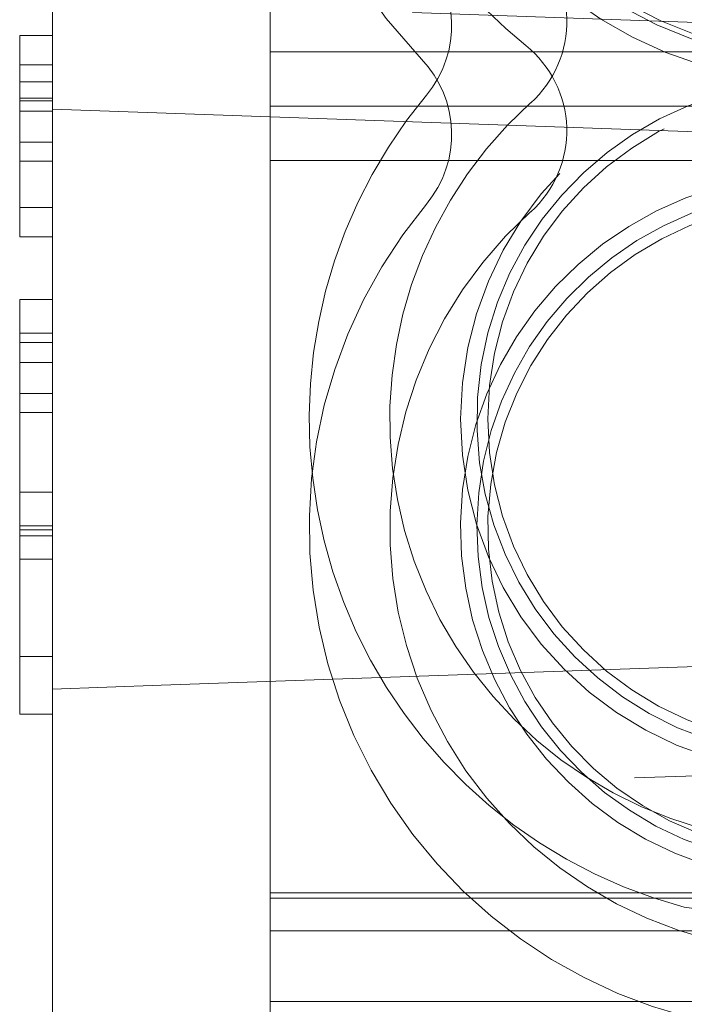
# Model space of a CAD drawing. Units: millimetres. Extents: x 11 to 205, y 5 to 292.
# Drawn here: x 144 to 144, y 222 to 223 of the extents above; entities that cross this region are included whole.
import ezdxf

# ---------------------------------------------------------------- set-up
doc = ezdxf.new("R2010")
doc.units = ezdxf.units.MM
doc.linetypes.add('HIDDEN', pattern=[1.905, 1.27, -0.635])

msp = doc.modelspace()

# ---------------------------------------------------------------- linework, layer by layer
at = {"color": 7, "linetype": 'HIDDEN', "lineweight": 18}
for p, q in [((143.99233, 223.17185), (143.99233, 223.12185)), ((143.79233, 223.16936), (143.79233, 222.53666)), ((145.39233, 223.11348), (143.89233, 223.16587)), ((143.76233, 223.1366), (143.79233, 223.1366)), ((143.99233, 222.31467), (143.99233, 223.12185)), ((145.24233, 223.12185), (143.99233, 223.12185)), ((143.76233, 223.10967), (143.79233, 223.10967)), ((143.76233, 223.09429), (143.79233, 223.09429)), ((143.76233, 223.07915), (143.79233, 223.07915)), ((143.76233, 223.07674), (143.79233, 223.07674)), ((145.24233, 223.07185), (143.99233, 223.07185)), ((143.76233, 223.06737), (143.79233, 223.06737)), ((143.79233, 223.06907), (145.58816, 223.00635)), ((143.76233, 223.03882), (143.79233, 223.03882)), ((143.76233, 223.02121), (143.79233, 223.02121)), ((145.24233, 223.02185), (143.99233, 223.02185)), ((143.76233, 223.00036), (143.76233, 223.01082)), ((143.76233, 223.00036), (143.76233, 222.97891)), ((143.76233, 222.97891), (143.76233, 222.95198)), ((143.76233, 222.97891), (143.79233, 222.97891)), ((143.76233, 222.95198), (143.79233, 222.95198)), ((143.76233, 222.89429), (143.76233, 222.6866)), ((143.76233, 222.89429), (143.79233, 222.89429)), ((143.76233, 222.86352), (143.79233, 222.86352)), ((143.76233, 222.85499), (143.79233, 222.85499)), ((143.76233, 222.8366), (143.79233, 222.8366)), ((143.76233, 222.80805), (143.79233, 222.80805)), ((143.76233, 222.79044), (143.79233, 222.79044)), ((143.76233, 222.71737), (143.79233, 222.71737)), ((143.76233, 222.6866), (143.79233, 222.6866)), ((143.76233, 222.6866), (143.76233, 222.68275)), ((143.76233, 222.68275), (143.76233, 222.65583)), ((143.76233, 222.68275), (143.79233, 222.68275)), ((143.76233, 222.67728), (143.79233, 222.67728)), ((143.76233, 222.65583), (143.79233, 222.65583)), ((143.76233, 222.65583), (143.76233, 222.51352)), ((143.89233, 222.54015), (145.39233, 222.59253)), ((143.76233, 222.56641), (143.79233, 222.56641)), ((143.79233, 222.53666), (143.89233, 222.54015)), ((143.79233, 222.23967), (143.79233, 222.53666)), ((143.76233, 222.51352), (143.79233, 222.51352)), ((145.59651, 222.49937), (143.79233, 222.43637)), ((145.09233, 222.34967), (143.99233, 222.34967)), ((144.98109, 222.34467), (143.99233, 222.34467)), ((143.99233, 222.31467), (145.89233, 222.31467)), ((143.99233, 222.31467), (143.99233, 222.21467)), ((145.09233, 222.24967), (143.99233, 222.24967))]:
    msp.add_line(p, q, dxfattribs=at)
at = {"color": 7, "linetype": 'HIDDEN', "lineweight": 18, "flags": 128}
msp.add_lwpolyline([(144.37291, 222.33631), (144.49233, 222.32067), (144.61176, 222.33631)], dxfattribs=at)
at = {"color": 7, "linetype": 'HIDDEN', "lineweight": 18}
for radius in [0.325, 0.3]:
    msp.add_circle((144.49233, 222.78467), radius, dxfattribs=at)
for centre, radius, start, end in [((144.49233, 223.45967), 0.365, 90, 343.40258), ((144.49233, 223.45967), 0.499, 136.31022, 223.68978), ((144.49233, 223.45967), 0.345, 90, 356.71858), ((144.49233, 223.45967), 0.34, 90, 339.28728), ((144.49233, 223.45967), 0.425, 128.57881, 231.42119), ((144.16495, 223.14926), 0.1, 311.92311, 51.42119), ((144.0592, 223.14591), 0.1, 320.17132, 43.68978), ((144.16495, 223.04926), 0.1, 311.92311, 51.42119), ((144.0592, 223.04591), 0.1, 320.17132, 43.68978), ((144.49233, 222.78467), 0.31, 90, 349.0048), ((144.49233, 222.78467), 0.464, 140.17132, 255.08574), ((144.49233, 222.78467), 0.39, 131.92311, 334.78422), ((144.49233, 222.68467), 0.325, 90, 341.35968), ((144.49233, 222.68467), 0.31, 90, 342.16921), ((144.49233, 222.68467), 0.464, 140.17132, 345.60385), ((144.49233, 222.68467), 0.3, 90, 354.087), ((144.49233, 222.68467), 0.39, 131.92311, 352.56942)]:
    msp.add_arc(centre, radius, start, end, dxfattribs=at)
for points, knots in [([(143.76233, 223.1366), (143.76233, 223.13589), (143.76233, 223.13446), (143.76233, 223.11942), (143.76233, 223.09899), (143.76233, 223.08416), (143.76233, 223.07674)], [0, 0, 0, 0, 0.280099, 0.559324, 0.779458, 1, 1, 1, 1]), ([(143.76233, 223.03143), (143.76233, 223.04971), (143.76233, 223.07258), (143.76233, 223.09473), (143.76233, 223.10627), (143.76233, 223.10832), (143.76233, 223.10967)], [0, 0, 0, 0, 0.499721, 0.62535, 0.751083, 1, 1, 1, 1]), ([(143.76233, 223.07674), (143.76233, 223.06254), (143.76233, 223.03717), (143.76233, 223.01161), (143.76233, 223.00036)], [0, 0, 0, 0, 0.559694, 1, 1, 1, 1])]:
    msp.add_open_spline(points, degree=3, knots=knots, dxfattribs=at)

doc.saveas('drawing.dxf')
